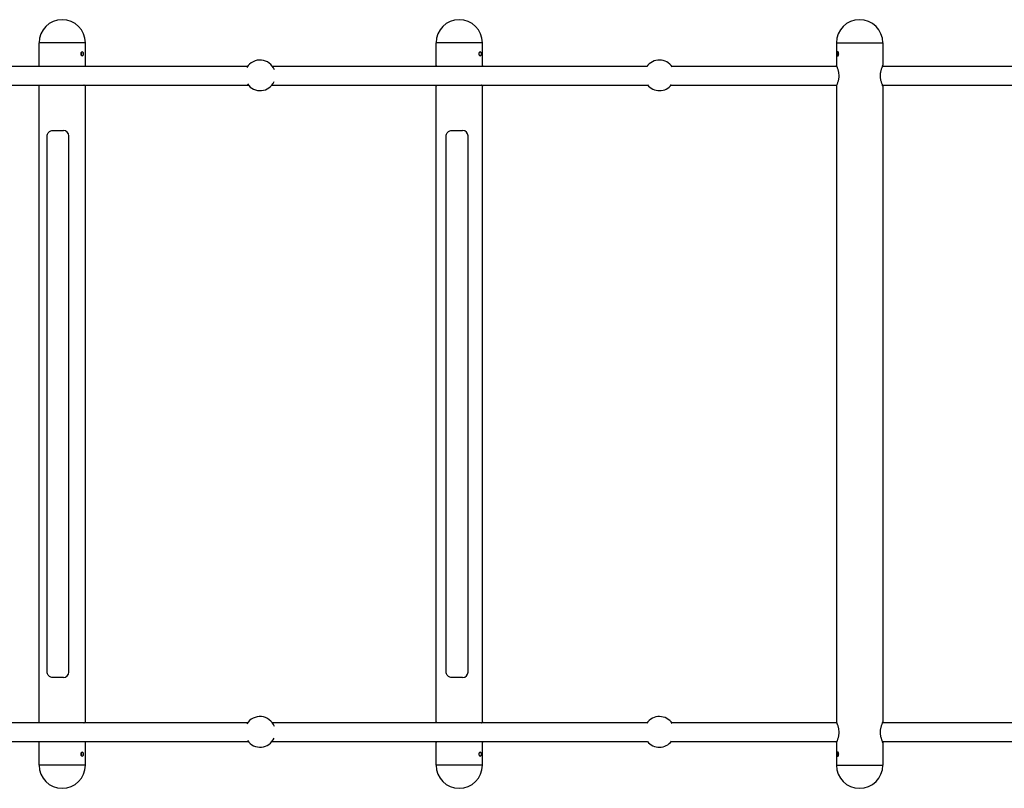
# Model space of a CAD drawing. Units: inches. Extents: x 313870 to 324070, y 41323 to 51640.
# Drawn here: x 316558 to 317457, y 46194 to 46896 of the extents above; entities that cross this region are included whole.
import ezdxf

# ---------------------------------------------------------------- set-up
doc = ezdxf.new("R2010")
doc.units = ezdxf.units.IN
doc.header["$MEASUREMENT"] = 0
doc.layers.add('001 MDP Equipment', color=5, linetype='Continuous')

# ---------------------------------------------------------------- blocks, each defined once
blk = doc.blocks.new('A$C38A26043')
at = {"layer": '001 MDP Equipment'}
for p, q in [((-2295.02, 308.92), (-2295.02, 330)), ((-2252.62, 308.92), (-2252.62, 330)), ((-1932.15, 309.47), (-1932.15, 330)), ((-1889.75, 309.47), (-1889.75, 330)), ((-1566.2, 330), (-1566.2, 309.65)), ((-1523.8, 330), (-1523.8, 309.65)), ((-2104.39, 308.5), (-2442.88, 308.5)), ((-1739.39, 308.5), (-2081.61, 308.5)), ((-1565.77, 308.5), (-1716.61, 308.5)), ((-1372.84, 308.5), (-1524.23, 308.5)), ((-2442.88, 291.5), (-2103.84, 291.5)), ((-2295.02, -291.08), (-2295.02, 291.08)), ((-2252.62, -291.08), (-2252.62, 291.08)), ((-2082.16, 291.5), (-1738.84, 291.5)), ((-1932.15, -290.53), (-1932.15, 290.53)), ((-1889.75, -290.53), (-1889.75, 290.53)), ((-1717.16, 291.5), (-1565.77, 291.5)), ((-1566.2, 290.35), (-1566.2, -290.35)), ((-1524.23, 291.5), (-1373.39, 291.5)), ((-1523.8, 290.35), (-1523.8, -290.35)), ((-2287.64, -245), (-2287.64, 245)), ((-2282.69, 250), (-2272.86, 250)), ((-2272.86, 250), (-2272.77, 250)), ((-2267.85, -245), (-2267.85, 245)), ((-1922.9, -245), (-1922.9, 245)), ((-1917.91, 250), (-1907.95, 250)), ((-1907.95, 250), (-1907.91, 250)), ((-1902.93, -245), (-1902.93, 245)), ((-2272.86, -250), (-2282.69, -250)), ((-2272.77, -250), (-2272.86, -250)), ((-1907.95, -250), (-1917.91, -250)), ((-1907.91, -250), (-1907.95, -250)), ((-2104.39, -291.5), (-2442.88, -291.5)), ((-1739.39, -291.5), (-2081.61, -291.5)), ((-1565.77, -291.5), (-1716.61, -291.5)), ((-1372.84, -291.5), (-1524.23, -291.5)), ((-2442.88, -308.5), (-2103.84, -308.5)), ((-2295.02, -330), (-2295.02, -308.92)), ((-2252.62, -330), (-2252.62, -308.92)), ((-2082.16, -308.5), (-1738.84, -308.5)), ((-1932.15, -330), (-1932.15, -309.47)), ((-1889.75, -330), (-1889.75, -309.47)), ((-1717.16, -308.5), (-1565.77, -308.5)), ((-1566.2, -309.65), (-1566.2, -330)), ((-1524.23, -308.5), (-1373.39, -308.5)), ((-1523.8, -309.65), (-1523.8, -330))]:
    blk.add_line(p, q, dxfattribs=at)
for centre, radius, start, end in [((-2273.82, 330), 21.2, 360, 180), ((-1910.95, 330), 21.2, 0, 180), ((-1545, 330), 21.2, 0.00001, 180.00001), ((-2093, 300.36), 14, 20.81264, 149.01567), ((-1728, 300.36), 14, 33.45617, 145.4126), ((-1565.2, 309.65), 1, 180.00001, 205.53488), ((-1524.8, 309.65), 1, 334.46515, 0.00001), ((-2093, 300.36), 14, 214.38893, 335.7846), ((-1728, 300.36), 14, 218.25758, 322.87426), ((-1565.2, 290.35), 1, 154.46515, 180.00001), ((-1524.8, 290.35), 1, 0.00001, 25.53488), ((-2093, -299.64), 14, 20.81211, 149.01589), ((-1728, -299.64), 14, 33.45601, 145.4127), ((-1565.2, -290.35), 1, 180.00001, 205.53488), ((-1524.8, -290.35), 1, 334.46515, 0.00001), ((-2093, -299.64), 14, 214.3887, 335.78514), ((-1728, -299.64), 14, 218.25748, 322.87442), ((-1565.2, -309.65), 1, 154.46515, 180.00001), ((-1524.8, -309.65), 1, 0.00001, 25.53488), ((-2273.82, -330), 21.2, 180, 360), ((-1910.95, -330), 21.2, 180, 0), ((-1545, -330), 21.2, 180.00001, 0.00001)]:
    blk.add_arc(centre, radius, start, end, dxfattribs=at)
for centre, major_axis, ratio, start_param, end_param in [((-2273.82, 330), (21.2, 0), 0.00001, 0.002593, 3.144186), ((-2273.82, 330), (-21.2, 0), 0.00001, 3.142672, 6.284265), ((-1910.95, 330), (21.2, 0), 0.00001, 0.004963, 3.146556), ((-1910.95, 330), (-21.2, 0), 0.00001, 3.139042, 6.280634), ((-1545, 330), (21.2, 0), 0.00001, 3.110318, 6.251911), ((-1545, 330), (-21.2, 0), 0.00001, 0.011494, 3.153087), ((-2272.77, 245), (0, 5), 0.983255, 4.71239, 6.283186), ((-1907.91, 245), (0, 5), 0.995805, 4.712391, 6.283187), ((-2272.77, -245), (0, -5), 0.983255, 0.000001, 1.570797), ((-1907.91, -245), (0, -5), 0.995805, 0.000002, 1.570798), ((-2273.82, -330), (21.2, 0), 0.00001, 0.000529, 3.142122), ((-2273.82, -330), (-21.2, 0), 0.00001, 3.140057, 6.28165), ((-1910.95, -330), (21.2, 0), 0.00001, 0.001743, 3.143336), ((-1910.95, -330), (-21.2, 0), 0.00001, 3.135016, 6.276609), ((-1545, -330), (21.2, 0), 0.00001, 3.149071, 6.290664), ((-1545, -330), (-21.2, 0), 0.00001, 0.04621, 3.187803)]:
    blk.add_ellipse(centre, major_axis=major_axis, ratio=ratio, start_param=start_param, end_param=end_param, dxfattribs=at)
for points, knots in [([(-2254.62, 320), (-2254.62, 320.25), (-2254.64, 320.52), (-2254.73, 321.01), (-2254.8, 321.24), (-2254.96, 321.59), (-2255.06, 321.75), (-2255.3, 321.95), (-2255.43, 322), (-2255.68, 322), (-2255.82, 321.95), (-2256.09, 321.75), (-2256.21, 321.59), (-2256.42, 321.24), (-2256.5, 321.01), (-2256.62, 320.52), (-2256.65, 320.25), (-2256.65, 319.75), (-2256.62, 319.48), (-2256.5, 318.99), (-2256.42, 318.76), (-2256.21, 318.41), (-2256.09, 318.25), (-2255.82, 318.05), (-2255.68, 318), (-2255.43, 318), (-2255.3, 318.05), (-2255.06, 318.25), (-2254.96, 318.41), (-2254.8, 318.76), (-2254.73, 318.99), (-2254.64, 319.48), (-2254.62, 319.75), (-2254.62, 320)], [0, 0, 0, 0, 0.075386, 0.075386, 0.150771, 0.150771, 0.226156, 0.226156, 0.301542, 0.301542, 0.376927, 0.376927, 0.452313, 0.452313, 0.527698, 0.527698, 0.603084, 0.603084, 0.678469, 0.678469, 0.753855, 0.753855, 0.82924, 0.82924, 0.904626, 0.904626, 0.980011, 0.980011, 1.055396, 1.055396, 1.130782, 1.130782, 1.206167, 1.206167, 1.206167, 1.206167]), ([(-2256.48, 321.05), (-2256.46, 320.96), (-2256.44, 320.86), (-2256.38, 320.52), (-2256.35, 320.25), (-2256.35, 320)], [1.1010061, 1.1010061, 1.1010061, 1.1010061, 1.1309408, 1.1309408, 1.206337, 1.206337, 1.206337, 1.206337]), ([(-2256.35, 320), (-2256.35, 319.75), (-2256.38, 319.48), (-2256.44, 319.14), (-2256.46, 319.04), (-2256.48, 318.95)], [0, 0, 0, 0, 0.0753962, 0.0753962, 0.1053308, 0.1053308, 0.1053308, 0.1053308]), ([(-1891, 320), (-1891, 320.25), (-1891.02, 320.52), (-1891.09, 321.01), (-1891.15, 321.24), (-1891.28, 321.59), (-1891.36, 321.75), (-1891.56, 321.95), (-1891.67, 322), (-1891.88, 322), (-1892, 321.95), (-1892.22, 321.75), (-1892.33, 321.59), (-1892.5, 321.24), (-1892.58, 321.01), (-1892.69, 320.52), (-1892.71, 320.25), (-1892.71, 319.75), (-1892.69, 319.48), (-1892.58, 318.99), (-1892.5, 318.76), (-1892.33, 318.41), (-1892.22, 318.25), (-1892, 318.05), (-1891.88, 318), (-1891.67, 318), (-1891.56, 318.05), (-1891.36, 318.25), (-1891.28, 318.41), (-1891.15, 318.76), (-1891.09, 318.99), (-1891.02, 319.48), (-1891, 319.75), (-1891, 320)], [0, 0, 0, 0, 0.075386, 0.075386, 0.150771, 0.150771, 0.226156, 0.226156, 0.301542, 0.301542, 0.376927, 0.376927, 0.452313, 0.452313, 0.527698, 0.527698, 0.603084, 0.603084, 0.678469, 0.678469, 0.753855, 0.753855, 0.82924, 0.82924, 0.904626, 0.904626, 0.980011, 0.980011, 1.055396, 1.055396, 1.130782, 1.130782, 1.206167, 1.206167, 1.206167, 1.206167]), ([(-1564.15, 320), (-1564.15, 319.75), (-1564.17, 319.48), (-1564.26, 318.99), (-1564.32, 318.76), (-1564.47, 318.41), (-1564.55, 318.25), (-1564.74, 318.05), (-1564.84, 318), (-1565.01, 318), (-1565.09, 318.05), (-1565.25, 318.25), (-1565.31, 318.41), (-1565.41, 318.76), (-1565.45, 318.99), (-1565.5, 319.48), (-1565.52, 319.75), (-1565.52, 320.25), (-1565.5, 320.52), (-1565.45, 321.01), (-1565.41, 321.24), (-1565.31, 321.59), (-1565.25, 321.75), (-1565.09, 321.95), (-1565.01, 322), (-1564.84, 322), (-1564.74, 321.95), (-1564.55, 321.75), (-1564.47, 321.59), (-1564.32, 321.24), (-1564.26, 321.01), (-1564.17, 320.52), (-1564.15, 320.25), (-1564.15, 320)], [0, 0, 0, 0, 0.075386, 0.075386, 0.150771, 0.150771, 0.226156, 0.226156, 0.301542, 0.301542, 0.376927, 0.376927, 0.452313, 0.452313, 0.527698, 0.527698, 0.603084, 0.603084, 0.678469, 0.678469, 0.753855, 0.753855, 0.82924, 0.82924, 0.904626, 0.904626, 0.980011, 0.980011, 1.055396, 1.055396, 1.130782, 1.130782, 1.206167, 1.206167, 1.206167, 1.206167]), ([(-2253.98, 308.5), (-2253.91, 308.57), (-2253.85, 308.62), (-2253.78, 308.68), (-2253.75, 308.69), (-2253.75, 308.69)], [3.7117648, 3.7117648, 3.7117648, 3.7117648, 3.7927374, 3.7927374, 3.8590114, 3.8590114, 3.8590114, 3.8590114]), ([(-1932.15, 309.47), (-1932.15, 309.21), (-1932.1, 309.01), (-1932.03, 308.68), (-1932.01, 308.59), (-1931.99, 308.5)], [4.119221, 4.119221, 4.119221, 4.119221, 4.2722772, 4.2722772, 4.3241854, 4.3241854, 4.3241854, 4.3241854]), ([(-1890.58, 308.5), (-1890.53, 308.57), (-1890.48, 308.64), (-1890.39, 308.75), (-1890.35, 308.79), (-1890.34, 308.81), (-1890.33, 308.81), (-1890.33, 308.81)], [3.6719269, 3.6719269, 3.6719269, 3.6719269, 3.7384631, 3.7384631, 3.8255529, 3.8255529, 3.8413814, 3.8413814, 3.8413814, 3.8413814]), ([(-1889.75, 309.47), (-1889.75, 309.21), (-1889.79, 309.01), (-1889.86, 308.68), (-1889.88, 308.59), (-1889.9, 308.5)], [4.1192216, 4.1192216, 4.1192216, 4.1192216, 4.2722824, 4.2722824, 4.3241827, 4.3241827, 4.3241827, 4.3241827]), ([(-1566.1, 290.78), (-1566.1, 290.78), (-1566.09, 290.81), (-1566.02, 290.95), (-1565.98, 291.05), (-1565.85, 291.32), (-1565.77, 291.49), (-1565.59, 291.91), (-1565.48, 292.16), (-1565.25, 292.73), (-1565.12, 293.05), (-1564.86, 293.77), (-1564.73, 294.16), (-1564.48, 294.98), (-1564.36, 295.41), (-1564.15, 296.29), (-1564.06, 296.73), (-1563.91, 297.61), (-1563.85, 298.04), (-1563.78, 298.89), (-1563.75, 299.31), (-1563.74, 300.55), (-1563.78, 301.37), (-1563.94, 302.57), (-1564, 302.98), (-1564.17, 303.8), (-1564.26, 304.21), (-1564.48, 305.02), (-1564.6, 305.43), (-1564.85, 306.2), (-1564.98, 306.57), (-1565.24, 307.25), (-1565.36, 307.56), (-1565.59, 308.1), (-1565.69, 308.33), (-1565.86, 308.71), (-1565.93, 308.86), (-1566.06, 309.13), (-1566.1, 309.22), (-1566.1, 309.22)], [1.320009, 1.320009, 1.320009, 1.320009, 1.439261, 1.439261, 1.56319, 1.56319, 1.691772, 1.691772, 1.825348, 1.825348, 1.965754, 1.965754, 2.108007, 2.108007, 2.247982, 2.247982, 2.379341, 2.379341, 2.500866, 2.500866, 2.615742, 2.615742, 2.837275, 2.837275, 2.954973, 2.954973, 3.080584, 3.080584, 3.216148, 3.216148, 3.357176, 3.357176, 3.499799, 3.499799, 3.637301, 3.637301, 3.768779, 3.768779, 3.959271, 3.959271, 3.959271, 3.959271]), ([(-1523.9, 309.22), (-1523.9, 309.22), (-1523.91, 309.19), (-1523.98, 309.06), (-1524.02, 308.95), (-1524.15, 308.68), (-1524.23, 308.51), (-1524.41, 308.09), (-1524.52, 307.84), (-1524.75, 307.27), (-1524.88, 306.95), (-1525.14, 306.24), (-1525.27, 305.85), (-1525.52, 305.02), (-1525.64, 304.59), (-1525.85, 303.71), (-1525.94, 303.27), (-1526.09, 302.4), (-1526.15, 301.96), (-1526.22, 301.11), (-1526.25, 300.69), (-1526.27, 299.46), (-1526.22, 298.63), (-1526.06, 297.42), (-1525.99, 297.01), (-1525.83, 296.19), (-1525.74, 295.78), (-1525.52, 294.96), (-1525.4, 294.56), (-1525.15, 293.79), (-1525.01, 293.42), (-1524.76, 292.74), (-1524.63, 292.43), (-1524.41, 291.89), (-1524.31, 291.67), (-1524.14, 291.29), (-1524.07, 291.14), (-1523.94, 290.86), (-1523.9, 290.78), (-1523.9, 290.78)], [3.959271, 3.959271, 3.959271, 3.959271, 4.078687, 4.078687, 4.202955, 4.202955, 4.330812, 4.330812, 4.46525, 4.46525, 4.604595, 4.604595, 4.747792, 4.747792, 4.88729, 4.88729, 5.019021, 5.019021, 5.141258, 5.141258, 5.256196, 5.256196, 5.479624, 5.479624, 5.597094, 5.597094, 5.723421, 5.723421, 5.858161, 5.858161, 6.000246, 6.000246, 6.141983, 6.141983, 6.279822, 6.279822, 6.411258, 6.411258, 6.600962, 6.600962, 6.600962, 6.600962]), ([(-1524.23, 308.5), (-1524.23, 308.51), (-1524.22, 308.52), (-1524.14, 308.71), (-1524.07, 308.86), (-1523.94, 309.13), (-1523.9, 309.22), (-1523.9, 309.22)], [3.6314499, 3.6314499, 3.6314499, 3.6314499, 3.6373072, 3.6373072, 3.7687812, 3.7687812, 3.9592709, 3.9592709, 3.9592709, 3.9592709]), ([(-2253.75, 291.31), (-2253.75, 291.31), (-2253.77, 291.32), (-2253.84, 291.37), (-2253.91, 291.43), (-2253.98, 291.5)], [1.4202382, 1.4202382, 1.4202382, 1.4202382, 1.4812517, 1.4812517, 1.5679181, 1.5679181, 1.5679181, 1.5679181]), ([(-1890.33, 291.19), (-1890.33, 291.19), (-1890.35, 291.2), (-1890.41, 291.28), (-1890.49, 291.37), (-1890.58, 291.5)], [1.4378864, 1.4378864, 1.4378864, 1.4378864, 1.4917194, 1.4917194, 1.6076659, 1.6076659, 1.6076659, 1.6076659]), ([(-1565.77, 291.5), (-1565.77, 291.49), (-1565.78, 291.48), (-1565.86, 291.29), (-1565.93, 291.14), (-1566.06, 290.86), (-1566.1, 290.78), (-1566.1, 290.78)], [6.2732769, 6.2732769, 6.2732769, 6.2732769, 6.2798281, 6.2798281, 6.411262, 6.411262, 6.600962, 6.600962, 6.600962, 6.600962]), ([(-1523.9, 290.78), (-1523.9, 290.78), (-1523.91, 290.81), (-1523.98, 290.95), (-1524.02, 291.05), (-1524.13, 291.27), (-1524.18, 291.38), (-1524.23, 291.5)], [1.3200089, 1.3200089, 1.3200089, 1.3200089, 1.4392625, 1.4392625, 1.5631914, 1.5631914, 1.6477681, 1.6477681, 1.6477681, 1.6477681]), ([(-2287.64, 245), (-2287.64, 245.52), (-2287.55, 246.04), (-2287.24, 247.03), (-2287, 247.51), (-2286.4, 248.35), (-2286.03, 248.73), (-2285.19, 249.35), (-2284.72, 249.59), (-2283.73, 249.92), (-2283.21, 250), (-2282.69, 250)], [1.570796, 1.570796, 1.570796, 1.570796, 1.884956, 1.884956, 2.199115, 2.199115, 2.513274, 2.513274, 2.827433, 2.827433, 3.141593, 3.141593, 3.141593, 3.141593]), ([(-1922.9, 245), (-1922.9, 245.52), (-1922.81, 246.05), (-1922.49, 247.04), (-1922.25, 247.51), (-1921.64, 248.36), (-1921.27, 248.73), (-1920.42, 249.35), (-1919.95, 249.59), (-1918.96, 249.92), (-1918.43, 250), (-1917.91, 250)], [1.570796, 1.570796, 1.570796, 1.570796, 1.884956, 1.884956, 2.199115, 2.199115, 2.513274, 2.513274, 2.827433, 2.827433, 3.141593, 3.141593, 3.141593, 3.141593]), ([(-2282.69, -250), (-2283.21, -250), (-2283.73, -249.92), (-2284.72, -249.59), (-2285.19, -249.35), (-2286.03, -248.73), (-2286.4, -248.35), (-2287, -247.51), (-2287.24, -247.03), (-2287.55, -246.04), (-2287.64, -245.52), (-2287.64, -245)], [0.000001, 0.000001, 0.000001, 0.000001, 0.31416, 0.31416, 0.628319, 0.628319, 0.942478, 0.942478, 1.256637, 1.256637, 1.570796, 1.570796, 1.570796, 1.570796]), ([(-1917.91, -250), (-1918.43, -250), (-1918.96, -249.92), (-1919.95, -249.59), (-1920.42, -249.35), (-1921.27, -248.74), (-1921.64, -248.36), (-1922.25, -247.51), (-1922.49, -247.04), (-1922.81, -246.05), (-1922.9, -245.52), (-1922.9, -245)], [0.000002, 0.000002, 0.000002, 0.000002, 0.314161, 0.314161, 0.62832, 0.62832, 0.942478, 0.942478, 1.256637, 1.256637, 1.570796, 1.570796, 1.570796, 1.570796]), ([(-2253.98, -291.5), (-2253.91, -291.43), (-2253.85, -291.38), (-2253.78, -291.32), (-2253.75, -291.31), (-2253.75, -291.31)], [3.7117648, 3.7117648, 3.7117648, 3.7117648, 3.7927374, 3.7927374, 3.8590114, 3.8590114, 3.8590114, 3.8590114]), ([(-1932.15, -290.53), (-1932.15, -290.79), (-1932.1, -290.99), (-1932.03, -291.32), (-1932.01, -291.41), (-1931.99, -291.5)], [4.119221, 4.119221, 4.119221, 4.119221, 4.2722772, 4.2722772, 4.3241854, 4.3241854, 4.3241854, 4.3241854]), ([(-1890.58, -291.5), (-1890.53, -291.43), (-1890.48, -291.36), (-1890.39, -291.25), (-1890.35, -291.21), (-1890.34, -291.19), (-1890.33, -291.19), (-1890.33, -291.19)], [3.6719269, 3.6719269, 3.6719269, 3.6719269, 3.7384631, 3.7384631, 3.8255529, 3.8255529, 3.8413814, 3.8413814, 3.8413814, 3.8413814]), ([(-1889.75, -290.53), (-1889.75, -290.79), (-1889.79, -290.99), (-1889.86, -291.32), (-1889.88, -291.41), (-1889.9, -291.5)], [4.1192216, 4.1192216, 4.1192216, 4.1192216, 4.2722824, 4.2722824, 4.3241827, 4.3241827, 4.3241827, 4.3241827]), ([(-1566.1, -309.22), (-1566.1, -309.22), (-1566.09, -309.19), (-1566.02, -309.05), (-1565.98, -308.95), (-1565.85, -308.68), (-1565.77, -308.51), (-1565.59, -308.09), (-1565.48, -307.84), (-1565.25, -307.27), (-1565.12, -306.95), (-1564.86, -306.23), (-1564.73, -305.84), (-1564.48, -305.02), (-1564.36, -304.59), (-1564.15, -303.71), (-1564.06, -303.27), (-1563.91, -302.39), (-1563.85, -301.96), (-1563.78, -301.11), (-1563.75, -300.69), (-1563.74, -299.45), (-1563.78, -298.63), (-1563.94, -297.43), (-1564, -297.02), (-1564.17, -296.2), (-1564.26, -295.79), (-1564.48, -294.98), (-1564.6, -294.57), (-1564.85, -293.8), (-1564.98, -293.43), (-1565.24, -292.75), (-1565.36, -292.44), (-1565.59, -291.9), (-1565.69, -291.67), (-1565.86, -291.29), (-1565.93, -291.14), (-1566.06, -290.87), (-1566.1, -290.78), (-1566.1, -290.78)], [1.320009, 1.320009, 1.320009, 1.320009, 1.439261, 1.439261, 1.56319, 1.56319, 1.691772, 1.691772, 1.825348, 1.825348, 1.965754, 1.965754, 2.108007, 2.108007, 2.247982, 2.247982, 2.379341, 2.379341, 2.500866, 2.500866, 2.615742, 2.615742, 2.837275, 2.837275, 2.954973, 2.954973, 3.080584, 3.080584, 3.216148, 3.216148, 3.357176, 3.357176, 3.499799, 3.499799, 3.637301, 3.637301, 3.768779, 3.768779, 3.959271, 3.959271, 3.959271, 3.959271]), ([(-1523.9, -290.78), (-1523.9, -290.78), (-1523.91, -290.81), (-1523.98, -290.94), (-1524.02, -291.05), (-1524.15, -291.32), (-1524.23, -291.49), (-1524.41, -291.91), (-1524.52, -292.16), (-1524.75, -292.73), (-1524.88, -293.05), (-1525.14, -293.76), (-1525.27, -294.15), (-1525.52, -294.98), (-1525.64, -295.41), (-1525.85, -296.29), (-1525.94, -296.73), (-1526.09, -297.6), (-1526.15, -298.04), (-1526.22, -298.89), (-1526.25, -299.31), (-1526.27, -300.54), (-1526.22, -301.37), (-1526.06, -302.58), (-1525.99, -302.99), (-1525.83, -303.81), (-1525.74, -304.22), (-1525.52, -305.04), (-1525.4, -305.44), (-1525.15, -306.21), (-1525.01, -306.58), (-1524.76, -307.26), (-1524.63, -307.57), (-1524.41, -308.11), (-1524.31, -308.33), (-1524.14, -308.71), (-1524.07, -308.86), (-1523.94, -309.14), (-1523.9, -309.22), (-1523.9, -309.22)], [3.959271, 3.959271, 3.959271, 3.959271, 4.078687, 4.078687, 4.202955, 4.202955, 4.330812, 4.330812, 4.46525, 4.46525, 4.604595, 4.604595, 4.747792, 4.747792, 4.88729, 4.88729, 5.019021, 5.019021, 5.141258, 5.141258, 5.256196, 5.256196, 5.479624, 5.479624, 5.597094, 5.597094, 5.723421, 5.723421, 5.858161, 5.858161, 6.000246, 6.000246, 6.141983, 6.141983, 6.279822, 6.279822, 6.411258, 6.411258, 6.600962, 6.600962, 6.600962, 6.600962]), ([(-1524.23, -291.5), (-1524.23, -291.49), (-1524.22, -291.48), (-1524.14, -291.29), (-1524.07, -291.14), (-1523.94, -290.87), (-1523.9, -290.78), (-1523.9, -290.78)], [3.6314499, 3.6314499, 3.6314499, 3.6314499, 3.6373072, 3.6373072, 3.7687812, 3.7687812, 3.9592709, 3.9592709, 3.9592709, 3.9592709]), ([(-2253.75, -308.69), (-2253.75, -308.69), (-2253.77, -308.68), (-2253.84, -308.63), (-2253.91, -308.57), (-2253.98, -308.5)], [1.4202382, 1.4202382, 1.4202382, 1.4202382, 1.4812517, 1.4812517, 1.5679181, 1.5679181, 1.5679181, 1.5679181]), ([(-1890.33, -308.81), (-1890.33, -308.81), (-1890.35, -308.8), (-1890.41, -308.72), (-1890.49, -308.63), (-1890.58, -308.5)], [1.4378864, 1.4378864, 1.4378864, 1.4378864, 1.4917194, 1.4917194, 1.6076659, 1.6076659, 1.6076659, 1.6076659]), ([(-1565.77, -308.5), (-1565.77, -308.51), (-1565.78, -308.52), (-1565.86, -308.71), (-1565.93, -308.86), (-1566.06, -309.14), (-1566.1, -309.22), (-1566.1, -309.22)], [6.2732769, 6.2732769, 6.2732769, 6.2732769, 6.2798281, 6.2798281, 6.411262, 6.411262, 6.600962, 6.600962, 6.600962, 6.600962]), ([(-1523.9, -309.22), (-1523.9, -309.22), (-1523.91, -309.19), (-1523.98, -309.05), (-1524.02, -308.95), (-1524.13, -308.73), (-1524.18, -308.62), (-1524.23, -308.5)], [1.3200089, 1.3200089, 1.3200089, 1.3200089, 1.4392625, 1.4392625, 1.5631914, 1.5631914, 1.6477681, 1.6477681, 1.6477681, 1.6477681]), ([(-2254.62, -320), (-2254.62, -319.75), (-2254.64, -319.48), (-2254.73, -318.99), (-2254.8, -318.76), (-2254.96, -318.41), (-2255.06, -318.25), (-2255.3, -318.05), (-2255.43, -318), (-2255.68, -318), (-2255.82, -318.05), (-2256.09, -318.25), (-2256.21, -318.41), (-2256.42, -318.76), (-2256.5, -318.99), (-2256.62, -319.48), (-2256.65, -319.75), (-2256.65, -320.25), (-2256.62, -320.52), (-2256.5, -321.01), (-2256.42, -321.24), (-2256.21, -321.59), (-2256.09, -321.75), (-2255.82, -321.95), (-2255.68, -322), (-2255.43, -322), (-2255.3, -321.95), (-2255.06, -321.75), (-2254.96, -321.59), (-2254.8, -321.24), (-2254.73, -321.01), (-2254.64, -320.52), (-2254.62, -320.25), (-2254.62, -320)], [0, 0, 0, 0, 0.075386, 0.075386, 0.150771, 0.150771, 0.226156, 0.226156, 0.301542, 0.301542, 0.376927, 0.376927, 0.452313, 0.452313, 0.527698, 0.527698, 0.603084, 0.603084, 0.678469, 0.678469, 0.753855, 0.753855, 0.82924, 0.82924, 0.904626, 0.904626, 0.980011, 0.980011, 1.055396, 1.055396, 1.130782, 1.130782, 1.206167, 1.206167, 1.206167, 1.206167]), ([(-2256.48, -318.95), (-2256.46, -319.04), (-2256.44, -319.14), (-2256.38, -319.48), (-2256.35, -319.75), (-2256.35, -320)], [1.1010061, 1.1010061, 1.1010061, 1.1010061, 1.1309408, 1.1309408, 1.206337, 1.206337, 1.206337, 1.206337]), ([(-2256.35, -320), (-2256.35, -320.25), (-2256.38, -320.52), (-2256.44, -320.86), (-2256.46, -320.96), (-2256.48, -321.05)], [0, 0, 0, 0, 0.0753962, 0.0753962, 0.1053308, 0.1053308, 0.1053308, 0.1053308]), ([(-1891, -320), (-1891, -319.75), (-1891.02, -319.48), (-1891.09, -318.99), (-1891.15, -318.76), (-1891.28, -318.41), (-1891.36, -318.25), (-1891.56, -318.05), (-1891.67, -318), (-1891.88, -318), (-1892, -318.05), (-1892.22, -318.25), (-1892.33, -318.41), (-1892.5, -318.76), (-1892.58, -318.99), (-1892.69, -319.48), (-1892.71, -319.75), (-1892.71, -320.25), (-1892.69, -320.52), (-1892.58, -321.01), (-1892.5, -321.24), (-1892.33, -321.59), (-1892.22, -321.75), (-1892, -321.95), (-1891.88, -322), (-1891.67, -322), (-1891.56, -321.95), (-1891.36, -321.75), (-1891.28, -321.59), (-1891.15, -321.24), (-1891.09, -321.01), (-1891.02, -320.52), (-1891, -320.25), (-1891, -320)], [0, 0, 0, 0, 0.075386, 0.075386, 0.150771, 0.150771, 0.226156, 0.226156, 0.301542, 0.301542, 0.376927, 0.376927, 0.452313, 0.452313, 0.527698, 0.527698, 0.603084, 0.603084, 0.678469, 0.678469, 0.753855, 0.753855, 0.82924, 0.82924, 0.904626, 0.904626, 0.980011, 0.980011, 1.055396, 1.055396, 1.130782, 1.130782, 1.206167, 1.206167, 1.206167, 1.206167]), ([(-1564.15, -320), (-1564.15, -320.25), (-1564.17, -320.52), (-1564.26, -321.01), (-1564.32, -321.24), (-1564.47, -321.59), (-1564.55, -321.75), (-1564.74, -321.95), (-1564.84, -322), (-1565.01, -322), (-1565.09, -321.95), (-1565.25, -321.75), (-1565.31, -321.59), (-1565.41, -321.24), (-1565.45, -321.01), (-1565.5, -320.52), (-1565.52, -320.25), (-1565.52, -319.75), (-1565.5, -319.48), (-1565.45, -318.99), (-1565.41, -318.76), (-1565.31, -318.41), (-1565.25, -318.25), (-1565.09, -318.05), (-1565.01, -318), (-1564.84, -318), (-1564.74, -318.05), (-1564.55, -318.25), (-1564.47, -318.41), (-1564.32, -318.76), (-1564.26, -318.99), (-1564.17, -319.48), (-1564.15, -319.75), (-1564.15, -320)], [0, 0, 0, 0, 0.075386, 0.075386, 0.150771, 0.150771, 0.226156, 0.226156, 0.301542, 0.301542, 0.376927, 0.376927, 0.452313, 0.452313, 0.527698, 0.527698, 0.603084, 0.603084, 0.678469, 0.678469, 0.753855, 0.753855, 0.82924, 0.82924, 0.904626, 0.904626, 0.980011, 0.980011, 1.055396, 1.055396, 1.130782, 1.130782, 1.206167, 1.206167, 1.206167, 1.206167])]:
    blk.add_open_spline(points, degree=3, knots=knots, dxfattribs=at)
for points in [[(-2295.02, 308.92), (-2295.02, 308.78), (-2295.02, 308.64), (-2295.01, 308.5)], [(-2252.62, 308.92), (-2252.62, 308.78), (-2252.63, 308.64), (-2252.64, 308.5)], [(-2295.01, 291.5), (-2295.02, 291.36), (-2295.02, 291.22), (-2295.02, 291.08)], [(-2252.64, 291.5), (-2252.63, 291.36), (-2252.62, 291.22), (-2252.62, 291.08)], [(-1931.99, 291.5), (-1932.08, 291.16), (-1932.15, 290.88), (-1932.15, 290.53)], [(-1889.9, 291.5), (-1889.81, 291.16), (-1889.75, 290.88), (-1889.75, 290.53)], [(-2295.02, -291.08), (-2295.02, -291.22), (-2295.02, -291.36), (-2295.01, -291.5)], [(-2252.62, -291.08), (-2252.62, -291.22), (-2252.63, -291.36), (-2252.64, -291.5)], [(-2295.01, -308.5), (-2295.02, -308.64), (-2295.02, -308.78), (-2295.02, -308.92)], [(-2252.64, -308.5), (-2252.63, -308.64), (-2252.62, -308.78), (-2252.62, -308.92)], [(-1931.99, -308.5), (-1932.08, -308.84), (-1932.15, -309.12), (-1932.15, -309.47)], [(-1889.9, -308.5), (-1889.81, -308.84), (-1889.75, -309.12), (-1889.75, -309.47)]]:
    blk.add_open_spline(points, degree=3, dxfattribs=at)

msp = doc.modelspace()

# ---------------------------------------------------------------- block references
at = {"layer": '001 MDP Equipment'}
msp.add_blockref('A$C38A26043', (318870.23, 46544.73), dxfattribs=at)

doc.saveas('drawing.dxf')
